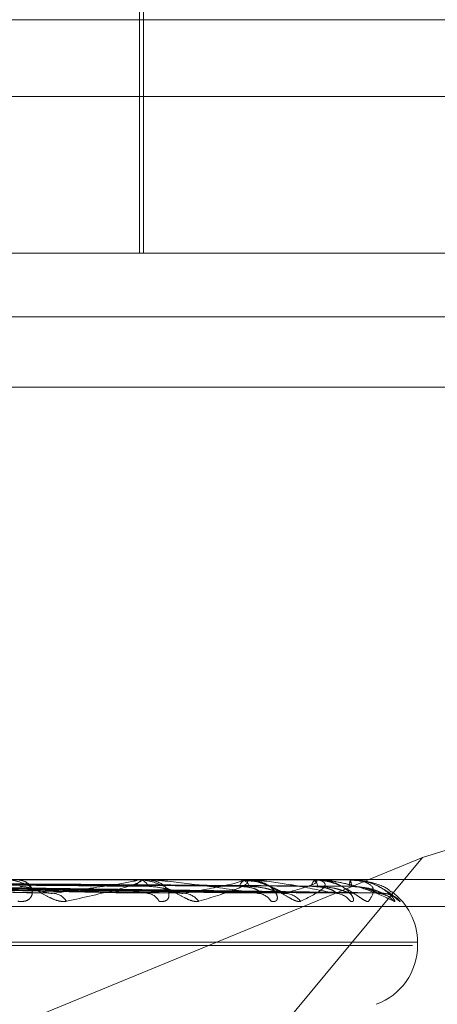
# Model space of a CAD drawing. Units: inches. Extents: x 0 to 23.4, y 0 to 16.5.
# Drawn here: x 5.8 to 5.8, y 2.4 to 2.4 of the extents above; entities that cross this region are included whole.
import ezdxf

# ---------------------------------------------------------------- set-up
doc = ezdxf.new("R2010")
doc.units = ezdxf.units.IN
doc.header["$MEASUREMENT"] = 0
doc.linetypes.add('HIDDEN', pattern=[0.07500000000000001, 0.05, -0.025])

msp = doc.modelspace()

# ---------------------------------------------------------------- linework, layer by layer
at = {"color": 7, "linetype": 'HIDDEN', "lineweight": 0}
for p, q in [((5.7833367215, 2.4061681286), (5.7833367215, 2.416547513)), ((5.783426199, 2.4061681286), (5.783426199, 2.4133263247)), ((5.8257397995, 2.4115009847), (5.7053216177, 2.4115009847)), ((5.742507711, 2.4097472267), (5.8009637795, 2.4097472267)), ((5.7324950551, 2.4061681286), (5.8022358605, 2.4061681286)), ((5.8257397995, 2.4047100756), (5.7053216177, 2.4047100756)), ((5.8026208355, 2.4031048931), (5.73288003, 2.4031048931)), ((5.7992688278, 2.395347776), (5.7897994785, 2.3923558199)), ((5.7897994785, 2.3923558199), (5.7711486297, 2.3846935402)), ((5.7897994785, 2.3923558199), (5.7839798261, 2.3853464393)), ((5.8022358605, 2.3918517363), (5.7324950551, 2.3918517363)), ((5.7728274529, 2.3917236893), (5.7812484219, 2.3915485307)), ((5.773740049, 2.3917229478), (5.7835872179, 2.3915471806)), ((5.7741868312, 2.3917235463), (5.784245459, 2.3915482716)), ((5.7749016539, 2.3917230491), (5.7860776107, 2.3915473664)), ((5.7752328179, 2.3917234416), (5.7865655356, 2.3915480816)), ((5.7757241695, 2.3917231327), (5.7878249844, 2.3915475192)), ((5.775927772, 2.3917233562), (5.7881249723, 2.3915479266)), ((5.7761779564, 2.3917232077), (5.7887662712, 2.3915476562)), ((5.7762466504, 2.3917232804), (5.7888674859, 2.3915477887)), ((5.7832517666, 2.3918496934), (5.7767899188, 2.3918496934)), ((5.7832810258, 2.3918517363), (5.7833172163, 2.3918517363)), ((5.78562457, 2.3918496934), (5.7833223252, 2.3918496934)), ((5.7835089026, 2.3918517363), (5.7834733356, 2.3918517363)), ((5.7856463901, 2.3918517363), (5.7856733387, 2.3918517363)), ((5.7860349026, 2.39179955), (5.7856749862, 2.3918426865)), ((5.787271129, 2.3918496934), (5.7856784476, 2.3918496934)), ((5.7858153098, 2.3918517363), (5.7857890662, 2.3918517363)), ((5.7872847213, 2.3918517363), (5.787301454, 2.3918517363)), ((5.7881319325, 2.3918496934), (5.7873065629, 2.3918496934)), ((5.7873885786, 2.3918517363), (5.7873726071, 2.3918517363)), ((5.7881368058, 2.3918517363), (5.7881427178, 2.3918517363)), ((5.7883510435, 2.3918221786), (5.7881428148, 2.3918394)), ((5.7881758689, 2.3918496934), (5.7881478267, 2.3918496934)), ((5.7881718471, 2.3918517363), (5.7881667247, 2.3918517363)), ((5.7325720501, 2.3912390892), (5.8023128555, 2.3912390892)), ((5.7414845132, 2.3904200971), (5.7896849237, 2.3904200971)), ((5.7896896206, 2.3903488123), (5.7896896206, 2.3904200971)), ((5.7413764936, 2.3903488123), (5.789576904, 2.3903488123))]:
    msp.add_line(p, q, dxfattribs=at)
at = {"color": 7, "linetype": 'HIDDEN', "lineweight": 0, "flags": 128}
msp.add_lwpolyline([(5.7881740945, 2.3915408568), (5.7882299546, 2.3915374942), (5.7882584307, 2.3915334538)], dxfattribs=at)
at = {"color": 7, "linetype": 'HIDDEN', "lineweight": 0}
for centre, radius, start, end in [((5.7834954026, 2.3915670844), 0.0002855059792604, 94.4328586957, 152.1947102857), ((5.7832810601, 2.3916406957), 0.0002110406188278, 90.0093231498, 97.9787132001), ((5.783295391, 2.3915655532), 0.0002870141905122, 27.9922538367, 85.6388721918), ((5.7858271387, 2.3916370165), 0.0002180691017083, 100.0547323124, 163.1400102116), ((5.7856464493, 2.3917335552), 0.0001181811865488, 90.0286872515, 100.6688997388), ((5.7856357017, 2.391635733), 0.0002192578382421, 17.1164865973, 80.1158608749), ((5.7874449108, 2.3916899475), 0.0001772101651673, 114.0799652051, 176.6626152074), ((5.7872848325, 2.391804758), 4.69784865979e-05, 90.1355532312, 106.9596043058), ((5.7872302595, 2.3916890957), 0.0001775405276184, 3.606586877, 66.3590300978), ((5.7884004373, 2.3917182945), 0.0002691249723341, 150.2751223096, 183.8415372305), ((5.7881371407, 2.3918441034), 7.6403191422e-06, 92.5121922991, 132.9750537877), ((5.7879184595, 2.3917179963), 0.0002611095275396, 356.1059391554, 30.8104020059), ((5.7881714399, 2.3918459545), 5.796139324e-06, 40.1705178473, 85.9712344894), ((5.7813399715, 2.3911534639), 0.0003882623410849, 31.7196087956, 86.1649390496), ((5.7834887654, 2.3912139219), 0.000327445416838, 26.0259540128, 86.8002865474), ((5.7843266683, 2.3910872647), 0.0004538832306758, 36.5554586645, 87.9478790022), ((5.7860103189, 2.391141136), 0.000399847006947, 32.7763781316, 88.5606314219), ((5.7866303676, 2.391035751), 0.0005051972792148, 39.5737959964, 88.9097729997), ((5.7877878539, 2.3910761615), 0.0004647252712777, 37.271818127, 89.3490404397), ((5.7887581575, 2.3910281226), 0.0005127437630864, 39.9839388758, 89.6507907324), ((5.7888866223, 2.3910037693), 0.000537097056309, 41.2068565849, 89.6590784047), ((5.7882579814, 2.3904200971), 0.0014316392269142, 0, 54.3736050767), ((5.7882579814, 2.3903488123), 0.0014316392269147, 290, 0)]:
    msp.add_arc(centre, radius, start, end, dxfattribs=at)
for points, knots in [([(5.772905044926232, 2.391722413400934), (5.773145203926973, 2.391717437300948), (5.77434600059975, 2.391692556766437), (5.777172513405379, 2.391632755386604), (5.779745381022072, 2.391576371224836), (5.781365940235177, 2.391540856815843)], [0, 0, 0, 0, 0.0846963374236706, 0.4234822757479187, 1, 1, 1, 1]), ([(5.773676083082113, 2.391722413400935), (5.773952536687803, 2.39171743730095), (5.775334806637584, 2.391692556766438), (5.778606565685828, 2.391632755386607), (5.781613242080603, 2.391576371224838), (5.783507042251574, 2.391540856815843)], [0, 0, 0, 0, 0.0846963374234643, 0.4234822757476921, 1, 1, 1, 1]), ([(5.773871248590737, 2.391786038291417), (5.77415052982242, 2.391783549619819), (5.775546936290209, 2.391771106259075), (5.778668825975941, 2.391742816134895), (5.781515800962537, 2.39171633074609), (5.783242861739838, 2.391700263911506)], [0, 0, 0, 0, 0.0895371415802223, 0.4476858070869144, 1, 1, 1, 1]), ([(5.77406873818433, 2.391786038291416), (5.774352091752866, 2.391783549619818), (5.775768859909439, 2.391771106259073), (5.778930842975112, 2.391742816134895), (5.781805172693055, 2.391716330746089), (5.78354882767431, 2.391700263911504)], [0, 0, 0, 0, 0.0895371415800796, 0.4476858070867981, 1, 1, 1, 1]), ([(5.774248570581832, 2.391722413400934), (5.774534603043636, 2.391717437300948), (5.775964767340543, 2.391692556766436), (5.779334606539011, 2.391632755386605), (5.782407446787527, 2.391576371224835), (5.784342921252993, 2.391540856815841)], [0, 0, 0, 0, 0.0846963374235153, 0.4234822757479156, 1, 1, 1, 1]), ([(5.774852638655122, 2.391722413400935), (5.77516710604186, 2.391717437300949), (5.77673944516106, 2.391692556766437), (5.780458111506233, 2.391632755386605), (5.78387081824612, 2.391576371224837), (5.786020362712797, 2.391540856815842)], [0, 0, 0, 0, 0.0846963374235342, 0.4234822757477636, 0.9999999999999999, 0.9999999999999999, 0.9999999999999999, 0.9999999999999999]), ([(5.775000296175065, 2.391786038291416), (5.77531688857786, 2.391783549619819), (5.776899850942549, 2.391771106259074), (5.780437758995919, 2.391742816134895), (5.783662324452587, 2.39171633074609), (5.785618442981998, 2.391700263911505)], [0, 0, 0, 0, 0.0895371415800573, 0.4476858070867347, 1, 1, 1, 1]), ([(5.775146690503332, 2.391786038291416), (5.775466301632367, 2.391783549619818), (5.777064357631597, 2.391771106259073), (5.78063198595183, 2.391742816134893), (5.783876828818805, 2.391716330746088), (5.785845248236059, 2.391700263911504)], [0, 0, 0, 0, 0.0895371415799336, 0.4476858070866674, 0.9999999999999999, 0.9999999999999999, 0.9999999999999999, 0.9999999999999999]), ([(5.775277009992555, 2.391722413400934), (5.775598577957001, 2.391717437300949), (5.777206420014092, 2.391692556766437), (5.780997790836746, 2.391632755386604), (5.784459543264292, 2.391576371224835), (5.786639979892105, 2.39154085681584)], [0, 0, 0, 0, 0.084696337423605, 0.4234822757476509, 1, 1, 1, 1]), ([(5.775692275389203, 2.391722413400934), (5.776033390886292, 2.391717437300949), (5.777738970742456, 2.39169255676644), (5.78177014209396, 2.391632755386604), (5.785465535065656, 2.391576371224836), (5.787793133690426, 2.391540856815842)], [0, 0, 0, 0, 0.0846963374234454, 0.4234822757478736, 1, 1, 1, 1]), ([(5.775787088192977, 2.391786038291416), (5.776129549292574, 2.391783549619818), (5.77784185516993, 2.391771106259074), (5.781667912375968, 2.391742816134895), (5.785153524105576, 2.39171633074609), (5.787268001166825, 2.391700263911505)], [0, 0, 0, 0, 0.0895371415801828, 0.4476858070868616, 1, 1, 1, 1]), ([(5.775877096183466, 2.391786038291416), (5.776221413294057, 2.391783549619818), (5.777942999228436, 2.391771106259073), (5.781787329420383, 2.391742816134898), (5.785285408360815, 2.39171633074609), (5.78740744840766, 2.391700263911504)], [0, 0, 0, 0, 0.0895371415801486, 0.4476858070866178, 1, 1, 1, 1]), ([(5.775953192678528, 2.391722413400934), (5.776298673841545, 2.391717437300948), (5.778026082057687, 2.391692556766436), (5.782101954484662, 2.391632755386608), (5.785827502339004, 2.391576371224837), (5.788174094468364, 2.391540856815841)], [0, 0, 0, 0, 0.0846963374234727, 0.4234822757477421, 1, 1, 1, 1]), ([(5.776164646625134, 2.391722413400934), (5.776520081429744, 2.391717437300949), (5.778297257923025, 2.391692556766437), (5.782495237245097, 2.391632755386609), (5.786339755318354, 2.391576371224837), (5.788761282622421, 2.391540856815842)], [0, 0, 0, 0, 0.0846963374235671, 0.4234822757477291, 1, 1, 1, 1]), ([(5.776203187930977, 2.391786038291416), (5.776559140290966, 2.391783549619818), (5.778338902485213, 2.391771106259072), (5.782314825167793, 2.391742816134899), (5.785935504080764, 2.391716330746091), (5.788131916963642, 2.391700263911504)], [0, 0, 0, 0, 0.0895371415802909, 0.4476858070868363, 1, 1, 1, 1]), ([(5.776233556460401, 2.391786038291416), (5.776590135035062, 2.391783549619818), (5.778373028303375, 2.391771106259073), (5.782355116257585, 2.391742816134898), (5.785980001584416, 2.39171633074609), (5.788178966204638, 2.391700263911504)], [0, 0, 0, 0, 0.0895371415801642, 0.4476858070866671, 1, 1, 1, 1]), ([(5.776252679635698, 2.391722413400934), (5.776609587407912, 2.391717437300949), (5.778394128749455, 2.391692556766437), (5.782607190131669, 2.391632755386609), (5.786461882406526, 2.391576371224837), (5.788889818083891, 2.391540856815841)], [0, 0, 0, 0, 0.0846963374235634, 0.4234822757478091, 1, 1, 1, 1]), ([(5.781670239583763, 2.391357597795979), (5.781622465500647, 2.391353605660742), (5.781568538434157, 2.391349099365104), (5.781450691132236, 2.391374183757594), (5.781369736182072, 2.391403957247725), (5.781219723815612, 2.391475000949734), (5.781041187744223, 2.39157781492129), (5.78079626972192, 2.391718204878038), (5.780545529064093, 2.391829044842771), (5.780394980476462, 2.391844075125242), (5.780318243108062, 2.391851736335096)], [0, 0, 0, 0, 0.1194461009587864, 0.1348299623653346, 0.2536738278692511, 0.2817546550330768, 0.4371652095501743, 0.6109336935289033, 0.8016857882120652, 1, 1, 1, 1]), ([(5.780559820827692, 2.391357597795976), (5.780614703435509, 2.391353605660739), (5.780676654557286, 2.391349099365101), (5.780769830067201, 2.39137418375759), (5.780817836243731, 2.391403957247721), (5.780876759410335, 2.391475000949732), (5.780904509895401, 2.391577814921285), (5.780850909000669, 2.391718204878038), (5.780716686608192, 2.391829044842769), (5.780579194124681, 2.391844075125241), (5.780509111691325, 2.391851736335095)], [0, 0, 0, 0, 0.1194461009606593, 0.1348299623666718, 0.2536738278699424, 0.2817546550327949, 0.4371652095500571, 0.6109336935276004, 0.8016857882124879, 1, 1, 1, 1]), ([(5.781365940235177, 2.391540856815843), (5.781784357304788, 2.391596704835861), (5.782486370077138, 2.391690405657865), (5.783108904185513, 2.391791959322221), (5.783289512998244, 2.391837791135381), (5.783290694752356, 2.391846720825866), (5.783276339099947, 2.391849297236713), (5.78325930952016, 2.391849571793171), (5.783251766588102, 2.39184969340279)], [0, 0, 0, 0, 0.5273188798727813, 0.8847263069746044, 0.9590362595950127, 0.980047372810125, 0.9911623590745825, 1, 1, 1, 1]), ([(5.783281025779208, 2.391851736335096), (5.783293496334601, 2.39185155472021), (5.783320429403778, 2.39185116248056), (5.783354218059126, 2.391847346203277), (5.783391103858614, 2.391834075009), (5.78331120183379, 2.391762958161926), (5.78275062548401, 2.39159750981421), (5.782072160840366, 2.391446848997628), (5.781670239583763, 2.391357597795979)], [0, 0, 0, 0, 0.0132216410984103, 0.0285552137116819, 0.0542426430610301, 0.1337588501404782, 0.4868402727613762, 1, 1, 1, 1]), ([(5.784691263979439, 2.391357597795977), (5.784653546702483, 2.39135360566074), (5.78461097169173, 2.391349099365103), (5.784509862304248, 2.391374183757591), (5.784437346167517, 2.391403957247725), (5.78429722880406, 2.391475000949731), (5.784122366925522, 2.391577814921289), (5.783864962267974, 2.391718204878039), (5.78358626714496, 2.391829044842771), (5.783408054506524, 2.391844075125242), (5.783317216265498, 2.391851736335096)], [0, 0, 0, 0, 0.1194461009600056, 0.1348299623670223, 0.2536738278700496, 0.2817546550336701, 0.4371652095503019, 0.6109336935288868, 0.8016857882119847, 1, 1, 1, 1]), ([(5.783783006329252, 2.39135759779598), (5.783829256226278, 2.391353605660742), (5.783881462801673, 2.391349099365105), (5.783952957742203, 2.391374183757593), (5.783985924270694, 2.391403957247727), (5.784016703963199, 2.391475000949733), (5.784010572432566, 2.391577814921289), (5.7839096540049, 2.391718204878042), (5.783726264013676, 2.391829044842773), (5.78355873050542, 2.391844075125244), (5.78347333561235, 2.391851736335098)], [0, 0, 0, 0, 0.1194461009594448, 0.1348299623652268, 0.2536738278681276, 0.2817546550334883, 0.4371652095505323, 0.6109336935285884, 0.8016857882129379, 0.9999999999999999, 0.9999999999999999, 0.9999999999999999, 0.9999999999999999]), ([(5.786020362712797, 2.391540856815842), (5.785649893134643, 2.39159670483586), (5.78502832581696, 2.391690405657863), (5.784214350646063, 2.391791959322224), (5.783745200472148, 2.391837791135381), (5.783619293228872, 2.391846720825869), (5.783568056781207, 2.391849297236714), (5.783546872508007, 2.391849571793173), (5.783537489332649, 2.391849693402792)], [0, 0, 0, 0, 0.5273188798744164, 0.8847263069756621, 0.9590362595964299, 0.9800473728113009, 0.9911623590757858, 1, 1, 1, 1]), ([(5.784342921252993, 2.391540856815841), (5.784662421180117, 2.391596704835859), (5.785198472517157, 2.391690405657862), (5.785622660850205, 2.391791959322222), (5.785700351117501, 2.39183779113538), (5.785676937997244, 2.391846720825866), (5.785653523044216, 2.391849297236712), (5.785633457630982, 2.391849571793171), (5.7856245700336, 2.39184969340279)], [0, 0, 0, 0, 0.5273188798740299, 0.884726306975695, 0.9590362595959613, 0.9800473728105339, 0.9911623590747147, 1, 1, 1, 1]), ([(5.785646390125891, 2.391851736335096), (5.785660839531087, 2.39185155472021), (5.785692046387357, 2.39185116248056), (5.785736965111123, 2.391847346203276), (5.785801838943906, 2.391834075009), (5.785835304360378, 2.391762958161927), (5.785490783412458, 2.391597509814208), (5.784988698308343, 2.391446848997625), (5.784691263979439, 2.391357597795977)], [0, 0, 0, 0, 0.0132216410977445, 0.0285552137115206, 0.0542426430596216, 0.1337588501395931, 0.4868402727609166, 1, 1, 1, 1]), ([(5.787019775982677, 2.391357597795977), (5.786993478712538, 2.391353605660739), (5.786963794529341, 2.391349099365101), (5.786883077413007, 2.391374183757592), (5.786821621011828, 2.391403957247725), (5.786696462857959, 2.391475000949731), (5.786531595136161, 2.391577814921289), (5.786271007118351, 2.391718204878039), (5.785974430298029, 2.391829044842771), (5.785774994677868, 2.391844075125241), (5.785673338694926, 2.391851736335096)], [0, 0, 0, 0, 0.119446100958692, 0.13482996236469, 0.2536738278682357, 0.2817546550325757, 0.4371652095487408, 0.610933693527149, 0.801685788212599, 1, 1, 1, 1]), ([(5.786346506236291, 2.391357597795979), (5.786382451830745, 2.391353605660742), (5.7864230269781, 2.391349099365105), (5.786470257335824, 2.391374183757592), (5.786486992720038, 2.391403957247722), (5.786488516480166, 2.391475000949738), (5.78644872454332, 2.391577814921287), (5.786304136037638, 2.391718204878041), (5.786078206639769, 2.391829044842773), (5.785886687204258, 2.391844075125243), (5.785789066245404, 2.391851736335098)], [0, 0, 0, 0, 0.1194461009574394, 0.1348299623648872, 0.2536738278702454, 0.2817546550315763, 0.4371652095500367, 0.6109336935287802, 0.8016857882125471, 0.9999999999999999, 0.9999999999999999, 0.9999999999999999, 0.9999999999999999]), ([(5.787793133690426, 2.391540856815842), (5.78752785074987, 2.39159670483586), (5.787082763715705, 2.391690405657866), (5.78644210196143, 2.39179195932222), (5.786038141379898, 2.391837791135382), (5.785920520215242, 2.391846720825867), (5.7858697664078, 2.391849297236714), (5.785846621219373, 2.391849571793172), (5.785836369493498, 2.391849693402792)], [0, 0, 0, 0, 0.5273188798738195, 0.8847263069758793, 0.9590362595959432, 0.9800473728110981, 0.9911623590755507, 1, 1, 1, 1]), ([(5.786619377508165, 2.391536950752345), (5.78663164152545, 2.391537161260568), (5.786661872017256, 2.391537680158005), (5.786682564912617, 2.391530789322144), (5.786677338355386, 2.391532349142599), (5.786648003098558, 2.391543742865544), (5.786590405002559, 2.391570742617337), (5.786485350178473, 2.391624301304016), (5.786305669361065, 2.391707632511574), (5.78614493743085, 2.391787193881216), (5.786041222984361, 2.391798840229427), (5.786034902643341, 2.391799549955939)], [0, 0, 0, 0, 0.0570613553403105, 0.1406547948315998, 0.2083040389792476, 0.276935869042993, 0.3700838180068929, 0.4870836373315676, 0.6783600414733831, 0.9803993147305835, 1, 1, 1, 1]), ([(5.786639979892105, 2.39154085681584), (5.786849015116929, 2.391596704835858), (5.787199730726674, 2.391690405657862), (5.787410242012813, 2.391791959322224), (5.787382205806, 2.39183779113538), (5.78733504402254, 2.391846720825867), (5.787303416046309, 2.391849297236712), (5.787281040015939, 2.391849571793171), (5.787271128974157, 2.39184969340279)], [0, 0, 0, 0, 0.5273188798737626, 0.884726306975787, 0.9590362595968074, 0.9800473728107078, 0.9911623590751681, 1, 1, 1, 1]), ([(5.787284721332645, 2.391851736335096), (5.787300627348493, 2.39185155472021), (5.78733498009476, 2.39185116248056), (5.787389405407234, 2.391847346203277), (5.787479922563973, 2.391834075008999), (5.787625545894381, 2.391762958161928), (5.787509532233034, 2.391597509814207), (5.787201973332279, 2.391446848997625), (5.787019775982677, 2.391357597795977)], [0, 0, 0, 0, 0.0132216410978141, 0.0285552137114598, 0.0542426430591243, 0.1337588501391069, 0.4868402727612458, 1, 1, 1, 1]), ([(5.788571617102802, 2.391357597795977), (5.788557690291348, 2.391353605660739), (5.788541969799432, 2.391349099365101), (5.788484562281116, 2.391374183757593), (5.788436386809959, 2.391403957247721), (5.788330711407456, 2.391475000949734), (5.788181796591421, 2.391577814921287), (5.787927443543269, 2.391718204878039), (5.78762370408465, 2.391829044842771), (5.787410253605701, 2.391844075125241), (5.787301453992925, 2.391851736335096)], [0, 0, 0, 0, 0.1194461009603151, 0.1348299623656955, 0.2536738278697497, 0.281754655032538, 0.4371652095499619, 0.6109336935283755, 0.801685788212637, 1, 1, 1, 1]), ([(5.788157668983042, 2.391357597795979), (5.78818201110748, 2.391353605660742), (5.788209488335248, 2.391349099365104), (5.78823074708199, 2.391374183757593), (5.78823064646153, 2.391403957247728), (5.788202859216628, 2.39147500094973), (5.78813084505784, 2.391577814921292), (5.787947812279462, 2.391718204878039), (5.78768750915204, 2.391829044842773), (5.78747892580067, 2.391844075125243), (5.787372607051834, 2.391851736335097)], [0, 0, 0, 0, 0.1194461009601109, 0.1348299623672906, 0.2536738278697503, 0.2817546550348495, 0.4371652095502018, 0.6109336935295369, 0.8016857882132294, 1, 1, 1, 1]), ([(5.787388578617761, 2.391851736335097), (5.787405299614586, 2.391851554720211), (5.787441412502112, 2.391851162480561), (5.787511546098021, 2.391847346203278), (5.787656277236485, 2.391834075009001), (5.788091671117605, 2.391762958161927), (5.788652848374442, 2.39159750981421), (5.788965701054051, 2.391446848997627), (5.789151034428896, 2.391357597795978)], [0, 0, 0, 0, 0.0132216410977475, 0.0285552137118484, 0.0542426430602594, 0.1337588501397917, 0.4868402727608998, 1, 1, 1, 1]), ([(5.788761282622421, 2.391540856815842), (5.788610774336128, 2.39159670483586), (5.78835825419057, 2.391690405657864), (5.787914061037906, 2.391791959322223), (5.787589890236709, 2.391837791135381), (5.787484806286018, 2.391846720825868), (5.78743636949364, 2.391849297236713), (5.787412099917398, 2.391849571793172), (5.787401350165086, 2.391849693402791)], [0, 0, 0, 0, 0.527318879874088, 0.8847263069757896, 0.9590362595962425, 0.9800473728106899, 0.9911623590753237, 1, 1, 1, 1]), ([(5.788136805841032, 2.391851736335096), (5.788153593582677, 2.39185155472021), (5.788189850621186, 2.39185116248056), (5.788251815449773, 2.391847346203276), (5.788364704404573, 2.391834075008999), (5.788617222442361, 2.391762958161928), (5.788733909103554, 2.391597509814206), (5.788631992386176, 2.391446848997625), (5.788571617102802, 2.391357597795977)], [0, 0, 0, 0, 0.0132216410978058, 0.0285552137116985, 0.054242643060844, 0.1337588501402468, 0.4868402727607333, 1, 1, 1, 1]), ([(5.789151034428896, 2.391357597795978), (5.789162893295521, 2.391353605660741), (5.789176279505099, 2.391349099365104), (5.789170798294358, 2.391374183757591), (5.789153865305918, 2.391403957247725), (5.789097771359401, 2.391475000949732), (5.788996137758014, 2.391577814921287), (5.788781275988426, 2.39171820487804), (5.788496007164694, 2.391829044842771), (5.788277898643246, 2.391844075125242), (5.78816672474102, 2.391851736335097)], [0, 0, 0, 0, 0.1194461009589618, 0.1348299623653148, 0.2536738278686231, 0.2817546550329695, 0.4371652095507322, 0.6109336935280733, 0.8016857882124194, 0.9999999999999999, 0.9999999999999999, 0.9999999999999999, 0.9999999999999999]), ([(5.788171847096831, 2.391851736335097), (5.788188910061903, 2.391851554719159), (5.788225761509509, 2.391851162477237), (5.788293020656225, 2.391847346223601), (5.788424267925632, 2.391834074749384), (5.788772466842089, 2.391762966673057), (5.788996298464828, 2.391668216158795), (5.789065984524202, 2.391587901806608), (5.789082352752452, 2.391569037149025)], [0, 0, 0, 0, 0.0222125106549267, 0.0479730907947096, 0.0911282705416265, 0.2247164222662862, 0.8178973144208578, 1, 1, 1, 1]), ([(5.788919284027144, 2.391533800427672), (5.788940686768008, 2.391533110591694), (5.788997592861708, 2.391531276440122), (5.789075928803579, 2.391504677780156), (5.789139830514327, 2.391473149550008), (5.789171529575778, 2.391452364100735), (5.789181363255935, 2.391445019326351), (5.789178036548894, 2.391447496451845), (5.789160218834816, 2.391461672598674), (5.789112909829324, 2.391499661437389), (5.789004389617524, 2.391582163270174), (5.788797432315525, 2.391704760265251), (5.788562473945646, 2.391811666712987), (5.788395024334589, 2.391819991945769), (5.788351043522014, 2.391822178576721)], [0, 0, 0, 0, 0.0433130702924035, 0.1151617754127295, 0.1686205666122577, 0.20403588499409, 0.2347050760261923, 0.2630901025228591, 0.3063770019643426, 0.3784321036473412, 0.490657482674869, 0.6648040421576827, 0.9119604369072107, 1, 1, 1, 1]), ([(5.789290699758451, 2.391357597795977), (5.78928964677818, 2.391353605766099), (5.789288458181073, 2.391349099589389), (5.789256435010362, 2.391374183447912), (5.789223283294051, 2.391403965056649), (5.789140905243152, 2.391474985043349), (5.789013419108699, 2.391578263028512), (5.788774023744823, 2.391716321836105), (5.788541899587789, 2.391810270644403), (5.788393007878785, 2.391823573297801), (5.788351408685914, 2.391827289956358)], [0, 0, 0, 0, 0.1364094750904831, 0.1539781059820203, 0.2896998179620656, 0.3217685992979121, 0.499250090910436, 0.6976966496211622, 0.9155387800842423, 1, 1, 1, 1]), ([(5.780601185344799, 2.391700263911483), (5.780693650538019, 2.391691455667754), (5.780819545095015, 2.391679462939427), (5.781017067427658, 2.391616809416156), (5.781136382229926, 2.391578375670042), (5.781218174953761, 2.391553098762755), (5.781246648180534, 2.391549382914117), (5.78124848040005, 2.391549143803516)], [0, 0, 0, 0, 0.5046710088879083, 0.6871270245750845, 0.8711516511341981, 0.9917087563936681, 1, 1, 1, 1]), ([(5.78124848040005, 2.391549143803516), (5.781274906568748, 2.391544511143972), (5.781319779186963, 2.391536644715608), (5.781352492351702, 2.391539629724271), (5.781365940235198, 2.391540856815842)], [0, 0, 0, 0, 0.5889152393790456, 1, 1, 1, 1]), ([(5.783587149876697, 2.391548282666845), (5.783576255258644, 2.391544085858154), (5.783557049593144, 2.391536687480027), (5.783522146286343, 2.391539597524885), (5.783507042251602, 2.391540856815842)], [0, 0, 0, 0, 0.5672606372885879, 1, 1, 1, 1]), ([(5.783548827674328, 2.391700263911483), (5.783657630738003, 2.391691451824307), (5.783805769870412, 2.391679453862992), (5.784018828904125, 2.391616820804434), (5.784139571539104, 2.391578337637366), (5.784218612319357, 2.391553010453807), (5.784243590081671, 2.39154927178389), (5.78424551670436, 2.391548983407126)], [0, 0, 0, 0, 0.503771794677906, 0.6859027133465777, 0.8695994479609495, 0.9899417466250807, 1, 1, 1, 1]), ([(5.78424551670436, 2.391548983407126), (5.784268601951447, 2.391544432176221), (5.784308060700779, 2.391536652927476), (5.784332697962461, 2.391539623973288), (5.784342921253018, 2.39154085681584)], [0, 0, 0, 0, 0.5850476124376695, 1, 1, 1, 1]), ([(5.785618442981985, 2.391700263911484), (5.785732732518444, 2.391691438883265), (5.785888341673208, 2.391679423302273), (5.78603294542918, 2.391616859149245), (5.786079659636012, 2.391578209579766), (5.786090023248071, 2.391552687063291), (5.786078906286988, 2.391548865424536), (5.78607756704469, 2.391548405037905)], [0, 0, 0, 0, 0.5005557811056277, 0.681523999689527, 0.8640480382574152, 0.9836220873481051, 1, 1, 1, 1]), ([(5.78584524823607, 2.391700263911483), (5.785966457897328, 2.39169144904737), (5.78613148904123, 2.391679447305158), (5.786352378126435, 2.391616829032606), (5.786470199470775, 2.391578310158288), (5.786543443708262, 2.3915529445354), (5.786563824733248, 2.391549188879468), (5.78656558554997, 2.39154886440993)], [0, 0, 0, 0, 0.5031067404177423, 0.6849972189820998, 0.8684514463769122, 0.9886348751748003, 1, 1, 1, 1]), ([(5.78607756704469, 2.391548405037905), (5.786071471202979, 2.391544146498259), (5.786060785664848, 2.39153668160827), (5.786032508456158, 2.391539602305793), (5.786020362712826, 2.391540856815842)], [0, 0, 0, 0, 0.5704758746170909, 1, 1, 1, 1]), ([(5.78656558554997, 2.39154886440993), (5.786584682547086, 2.391544373520068), (5.786617487879279, 2.391536658949402), (5.786633351129732, 2.391539619636252), (5.786639979892134, 2.39154085681584)], [0, 0, 0, 0, 0.5821308865967689, 1, 1, 1, 1]), ([(5.787268001166817, 2.391700263911484), (5.787392982663057, 2.39169144101803), (5.787563149290675, 2.391679428343595), (5.787736978025142, 2.391616852823853), (5.78780391086178, 2.391578230704257), (5.787829922179187, 2.391552743346555), (5.787825468534014, 2.391548936085245), (5.787824963984918, 2.391548504764343)], [0, 0, 0, 0, 0.5011073756438923, 0.6822750147225067, 0.8650001882398604, 0.9847060036479824, 1, 1, 1, 1]), ([(5.787407448407669, 2.391700263911483), (5.787536684600159, 2.391691446806216), (5.787712644143803, 2.391679442012596), (5.787933375691524, 2.39161683567323), (5.788044027232427, 2.39157828798104), (5.788108698687938, 2.391552889995216), (5.788123609608881, 2.391549120315283), (5.788125009510505, 2.391548766401459)], [0, 0, 0, 0, 0.502560305675018, 0.6842532291896851, 0.867508203117664, 0.9875610981818955, 1, 1, 1, 1]), ([(5.788125009510505, 2.391548766401458), (5.788139556907453, 2.391544325163633), (5.788164651708493, 2.391536663863127), (5.788171300123767, 2.391539616018127), (5.788174094468395, 2.39154085681584)], [0, 0, 0, 0, 0.5796976403470289, 1, 1, 1, 1]), ([(5.788131916963638, 2.391700263911484), (5.788263073823796, 2.391691442948177), (5.78844164842286, 2.391679432901701), (5.788638416525124, 2.391616847104753), (5.788723156078669, 2.391578249803949), (5.788763771261285, 2.391552793199471), (5.788766031019208, 2.391548998693895), (5.788766272380156, 2.391548593409127)], [0, 0, 0, 0, 0.5015986982534054, 0.6829439674402287, 0.865848298188415, 0.9856714820050135, 1, 1, 1, 1]), ([(5.788178966204641, 2.391700263911483), (5.788311558588344, 2.391691444830398), (5.788492087702343, 2.391679437346635), (5.788704680743476, 2.391616841527654), (5.788804170867148, 2.391578268429409), (5.788857829776409, 2.391552840890702), (5.788866622897474, 2.391549058606794), (5.788867506589657, 2.391548678494352)], [0, 0, 0, 0, 0.5020711987102292, 0.6835872931469603, 0.8666639177648471, 0.9865999736994846, 1, 1, 1, 1]), ([(5.788766272380156, 2.391548593409127), (5.788770620176146, 2.391544239706991), (5.788778177185192, 2.39153667243233), (5.78876631858129, 2.391539609527974), (5.788761282622453, 2.391540856815841)], [0, 0, 0, 0, 0.5753329077890292, 1, 1, 1, 1]), ([(5.788769359667962, 2.391534831415374), (5.788792437244558, 2.391535276719263), (5.788851305024478, 2.391536412629319), (5.788918821781954, 2.391516928003051), (5.788950444924605, 2.391502847693431), (5.788957509370722, 2.391499702225262)], [0, 0, 0, 0, 0.3336692456269498, 0.8511451640853871, 0.9999999999999999, 0.9999999999999999, 0.9999999999999999, 0.9999999999999999]), ([(5.788867506589657, 2.391548678494352), (5.788877081132973, 2.39154428175508), (5.78889366068869, 2.391536668234379), (5.788890959402005, 2.391539612736876), (5.788889818083923, 2.39154085681584)], [0, 0, 0, 0, 0.5774909460075006, 1, 1, 1, 1])]:
    msp.add_open_spline(points, degree=3, knots=knots, dxfattribs=at)

doc.saveas('drawing.dxf')
